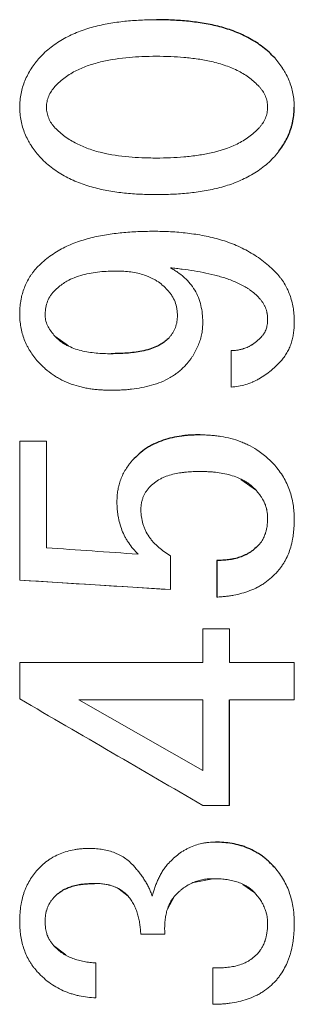
# Model space of a CAD drawing. Units: inches. Extents: x -57.7 to 41.6, y -22.6 to 31.4.
# Drawn here: x 15.1 to 15.3, y -14.5 to -13.9 of the extents above; entities that cross this region are included whole.
import ezdxf

# ---------------------------------------------------------------- set-up
doc = ezdxf.new("R2010")
doc.units = ezdxf.units.IN
doc.header["$MEASUREMENT"] = 0

msp = doc.modelspace()

# ---------------------------------------------------------------- linework, layer by layer
at = {"color": 144, "linetype": 'Continuous', "lineweight": 18}
for p, q in [((15.11506, -14.0868), (15.12283, -14.09236)), ((15.1102, -14.1465), (15.09505, -14.1465)), ((15.22957, -14.17456), (15.22066, -14.16822)), ((15.09505, -14.22548), (15.18073, -14.23091)), ((15.2143, -14.25324), (15.19914, -14.25324)), ((15.19914, -14.33376), (15.12868, -14.29366)), ((15.19914, -14.35366), (15.2143, -14.35366)), ((15.20475, -14.39527), (15.19402, -14.39742)), ((15.22877, -14.40339), (15.22196, -14.3986)), ((15.1567, -14.4052), (15.15164, -14.40127)), ((15.18313, -14.4052), (15.17915, -14.41267)), ((15.16391, -14.42691), (15.17752, -14.42691)), ((15.11426, -14.43326), (15.12122, -14.43861))]:
    msp.add_line(p, q, dxfattribs=at)
for points, knots in [([(15.17272, -13.90681), (15.16971, -13.90687), (15.1637, -13.90699), (15.15471, -13.90765), (15.14577, -13.90885), (15.13696, -13.91075), (15.12838, -13.91353), (15.12024, -13.91736), (15.11398, -13.92147), (15.10938, -13.9253), (15.1073, -13.92745), (15.10626, -13.92852)], [0, 0, 0, 0, 0.125415, 0.250723, 0.375855, 0.501124, 0.626388, 0.750933, 0.87505, 0.937885, 1, 1, 1, 1]), ([(15.10626, -13.92852), (15.10584, -13.92901), (15.105, -13.93), (15.10339, -13.93201), (15.10153, -13.93464), (15.09961, -13.93798), (15.09798, -13.94147), (15.09667, -13.94509), (15.09573, -13.94883), (15.0952, -13.95267), (15.0951, -13.95525), (15.09505, -13.95655)], [0, 0, 0, 0, 0.062703, 0.125444, 0.250756, 0.375043, 0.499841, 0.624499, 0.748607, 0.874241, 1, 1, 1, 1]), ([(15.11506, -13.9448), (15.11597, -13.94389), (15.11778, -13.94206), (15.12178, -13.93881), (15.12721, -13.9355), (15.13439, -13.93263), (15.14433, -13.92985), (15.15453, -13.92836), (15.16483, -13.92771), (15.16999, -13.92764), (15.17272, -13.9276)], [0, 0, 0, 0, 0.062484, 0.1248824, 0.2495557, 0.3690179, 0.4994636, 0.7494868, 0.8676222, 1, 1, 1, 1]), ([(15.17272, -13.9276), (15.17546, -13.92764), (15.18069, -13.92771), (15.18861, -13.92821), (15.19627, -13.9291), (15.20425, -13.93055), (15.21205, -13.93271), (15.21944, -13.93587), (15.22592, -13.93979), (15.22945, -13.94316), (15.23117, -13.9448)], [0, 0, 0, 0, 0.131655, 0.250816, 0.379937, 0.501358, 0.63946, 0.766831, 0.885989, 1, 1, 1, 1]), ([(15.25113, -13.95655), (15.25111, -13.9559), (15.25107, -13.95461), (15.25089, -13.95204), (15.25046, -13.94885), (15.24952, -13.94511), (15.24824, -13.94148), (15.24689, -13.93857), (15.24565, -13.93632), (15.2443, -13.93414), (15.24244, -13.9315), (15.2408, -13.92952), (15.23998, -13.92852)], [0, 0, 0, 0, 0.062693, 0.125436, 0.250731, 0.375137, 0.499965, 0.624653, 0.686835, 0.749407, 0.874698, 1, 1, 1, 1]), ([(15.11026, -13.95655), (15.11029, -13.956), (15.11035, -13.95492), (15.11061, -13.95277), (15.11144, -13.95017), (15.11301, -13.94732), (15.11438, -13.94564), (15.11506, -13.9448)], [0, 0, 0, 0, 0.125741, 0.251294, 0.50045, 0.749738, 1, 1, 1, 1]), ([(15.23117, -13.9448), (15.23152, -13.94522), (15.23221, -13.94606), (15.2335, -13.9478), (15.23478, -13.95019), (15.23562, -13.95278), (15.23589, -13.95493), (15.23595, -13.95601), (15.23598, -13.95655)], [0, 0, 0, 0, 0.1257417, 0.2513698, 0.500542, 0.749579, 0.8746876, 1, 1, 1, 1]), ([(15.09505, -13.95655), (15.09507, -13.95719), (15.09511, -13.95848), (15.09529, -13.96106), (15.09572, -13.96426), (15.09666, -13.96801), (15.09796, -13.97164), (15.09932, -13.97456), (15.10056, -13.97681), (15.10192, -13.979), (15.10378, -13.98163), (15.10543, -13.98361), (15.10626, -13.9846)], [0, 0, 0, 0, 0.062697, 0.125446, 0.250733, 0.375185, 0.500051, 0.624778, 0.687018, 0.749554, 0.874783, 1, 1, 1, 1]), ([(15.11506, -13.96832), (15.11472, -13.9679), (15.11403, -13.96706), (15.11273, -13.96532), (15.11144, -13.96292), (15.11062, -13.96033), (15.11035, -13.95817), (15.11029, -13.95709), (15.11026, -13.95655)], [0, 0, 0, 0, 0.1257295, 0.2513582, 0.500494, 0.7494647, 0.8746514, 1, 1, 1, 1]), ([(15.23598, -13.95655), (15.23595, -13.95709), (15.2359, -13.95818), (15.23562, -13.96034), (15.23477, -13.96292), (15.2335, -13.96533), (15.23221, -13.96707), (15.23152, -13.9679), (15.23117, -13.96832)], [0, 0, 0, 0, 0.125728, 0.251228, 0.500404, 0.749786, 0.874845, 1, 1, 1, 1]), ([(15.17272, -13.98549), (15.16995, -13.98546), (15.16473, -13.98539), (15.15432, -13.98475), (15.1441, -13.98328), (15.13421, -13.98037), (15.12717, -13.97734), (15.12066, -13.97346), (15.11691, -13.97002), (15.11506, -13.96832)], [0, 0, 0, 0, 0.134624, 0.253783, 0.506666, 0.634227, 0.753435, 0.878477, 1, 1, 1, 1]), ([(15.23117, -13.96832), (15.23026, -13.96924), (15.22842, -13.97109), (15.22433, -13.97434), (15.21647, -13.97904), (15.20656, -13.98216), (15.19631, -13.984), (15.18862, -13.98486), (15.18065, -13.98538), (15.17543, -13.98546), (15.17272, -13.98549)], [0, 0, 0, 0, 0.0620855, 0.125019, 0.2498726, 0.4991999, 0.6173242, 0.7493759, 0.870205, 1, 1, 1, 1]), ([(15.10626, -13.9846), (15.1073, -13.98567), (15.10939, -13.98783), (15.11401, -13.99166), (15.12029, -13.99578), (15.12842, -13.9996), (15.13697, -14.00238), (15.14575, -14.00426), (15.15468, -14.00547), (15.16368, -14.00614), (15.16971, -14.00625), (15.17272, -14.00631)], [0, 0, 0, 0, 0.06215, 0.125267, 0.249731, 0.374325, 0.498971, 0.623591, 0.748707, 0.874305, 1, 1, 1, 1]), ([(15.17272, -14.00631), (15.17576, -14.00626), (15.18183, -14.00614), (15.19092, -14.00549), (15.19996, -14.00429), (15.20888, -14.00241), (15.21756, -13.99965), (15.22446, -13.99646), (15.22963, -13.99336), (15.23333, -13.99074), (15.23682, -13.98785), (15.23893, -13.98568), (15.23998, -13.9846)], [0, 0, 0, 0, 0.125412, 0.250722, 0.375863, 0.501134, 0.626419, 0.750975, 0.813645, 0.875128, 0.93796, 1, 1, 1, 1]), ([(15.17112, -14.0271), (15.16812, -14.02716), (15.16214, -14.02726), (15.15318, -14.02787), (15.14427, -14.02899), (15.13547, -14.03075), (15.12688, -14.03335), (15.12005, -14.0364), (15.11492, -14.03939), (15.11125, -14.04194), (15.10779, -14.04474), (15.1057, -14.04687), (15.10465, -14.04792)], [0, 0, 0, 0, 0.125447, 0.250788, 0.375958, 0.501234, 0.626502, 0.751021, 0.8137, 0.875115, 0.937965, 1, 1, 1, 1]), ([(15.24158, -14.05154), (15.24047, -14.05039), (15.23825, -14.04808), (15.23338, -14.04391), (15.22679, -14.03934), (15.21824, -14.035), (15.20922, -14.03178), (15.19989, -14.02955), (15.19038, -14.0281), (15.18077, -14.02729), (15.17434, -14.02716), (15.17112, -14.0271)], [0, 0, 0, 0, 0.062323, 0.125331, 0.249914, 0.374411, 0.49888, 0.623431, 0.748528, 0.874176, 1, 1, 1, 1]), ([(15.10465, -14.04792), (15.10427, -14.04838), (15.10351, -14.0493), (15.1024, -14.05071), (15.10135, -14.05216), (15.10007, -14.05417), (15.0987, -14.05681), (15.09734, -14.06011), (15.0965, -14.06284), (15.09602, -14.0648), (15.09578, -14.06596), (15.09545, -14.06783), (15.09523, -14.06997), (15.09509, -14.07235), (15.09506, -14.07354), (15.09505, -14.07414)], [0, 0, 0, 0, 0.062724, 0.125497, 0.1882, 0.250828, 0.375296, 0.500192, 0.625032, 0.674829, 0.712213, 0.749697, 0.874799, 0.93744, 1, 1, 1, 1]), ([(15.11426, -14.06148), (15.11504, -14.06071), (15.11659, -14.05919), (15.11917, -14.05721), (15.12228, -14.05521), (15.1262, -14.05337), (15.13239, -14.05138), (15.13891, -14.05028), (15.1454, -14.04981), (15.14867, -14.04976), (15.1503, -14.04973)], [0, 0, 0, 0, 0.084031, 0.166965, 0.249549, 0.368327, 0.498737, 0.749033, 0.874466, 1, 1, 1, 1]), ([(15.1503, -14.04973), (15.15163, -14.04977), (15.15428, -14.04984), (15.15956, -14.05031), (15.16517, -14.05159), (15.17006, -14.05363), (15.17344, -14.05559), (15.17627, -14.05773), (15.17814, -14.05961), (15.17912, -14.06059)], [0, 0, 0, 0, 0.1256255, 0.2511482, 0.5004288, 0.66637, 0.7493959, 0.8691582, 1, 1, 1, 1]), ([(15.18073, -14.04792), (15.18185, -14.04804), (15.18411, -14.04828), (15.18861, -14.04881), (15.19423, -14.04959), (15.20092, -14.05083), (15.20753, -14.05242), (15.21403, -14.05442), (15.21926, -14.05659), (15.22259, -14.05836), (15.22404, -14.05923), (15.225, -14.05984), (15.22656, -14.0609), (15.22879, -14.06267), (15.23038, -14.06429), (15.23117, -14.06509)], [0, 0, 0, 0, 0.06258, 0.125167, 0.250312, 0.375437, 0.500535, 0.62539, 0.750225, 0.812468, 0.833223, 0.843628, 0.87489, 0.937505, 1, 1, 1, 1]), ([(15.19914, -14.07868), (15.19906, -14.07711), (15.1989, -14.07396), (15.19814, -14.0693), (15.19678, -14.06477), (15.19465, -14.06053), (15.19257, -14.05763), (15.19103, -14.05583), (15.18996, -14.05467), (15.18796, -14.05275), (15.18545, -14.05081), (15.18312, -14.04931), (15.18176, -14.04851), (15.18107, -14.04812), (15.18073, -14.04792)], [0, 0, 0, 0, 0.124606, 0.249458, 0.373454, 0.498317, 0.623845, 0.655155, 0.686389, 0.748953, 0.874415, 0.937111, 0.968483, 1, 1, 1, 1]), ([(15.25113, -14.07868), (15.25112, -14.07806), (15.25109, -14.07683), (15.25097, -14.07437), (15.25067, -14.07132), (15.24996, -14.06771), (15.24894, -14.06418), (15.24783, -14.06133), (15.24691, -14.0594), (15.24634, -14.05831), (15.24544, -14.05671), (15.24424, -14.05492), (15.24275, -14.05297), (15.24197, -14.05202), (15.24158, -14.05154)], [0, 0, 0, 0, 0.0627418, 0.1255132, 0.2509127, 0.3753444, 0.5002071, 0.6249166, 0.6870888, 0.7181714, 0.7494363, 0.8746468, 0.9373671, 1, 1, 1, 1]), ([(15.10946, -14.07506), (15.10948, -14.07444), (15.10953, -14.07321), (15.10975, -14.07076), (15.11045, -14.06776), (15.11172, -14.06494), (15.11312, -14.06292), (15.11388, -14.06196), (15.11426, -14.06148)], [0, 0, 0, 0, 0.1257158, 0.2513338, 0.5004494, 0.749394, 0.874617, 1, 1, 1, 1]), ([(15.17912, -14.06059), (15.17955, -14.0611), (15.18039, -14.06213), (15.18195, -14.06427), (15.18344, -14.06725), (15.18434, -14.07045), (15.18462, -14.07308), (15.18469, -14.0744), (15.18473, -14.07506)], [0, 0, 0, 0, 0.1257676, 0.2514029, 0.5005589, 0.7496699, 0.8747914, 1, 1, 1, 1]), ([(15.23117, -14.06509), (15.23135, -14.0653), (15.23169, -14.06572), (15.23221, -14.06636), (15.2327, -14.06701), (15.23333, -14.0679), (15.23402, -14.06906), (15.23471, -14.07053), (15.23518, -14.0718), (15.23544, -14.07271), (15.23557, -14.07323), (15.23567, -14.07371), (15.23578, -14.07438), (15.23587, -14.07519), (15.23594, -14.07605), (15.23596, -14.0766), (15.23598, -14.07687)], [0, 0, 0, 0, 0.0628254, 0.125674, 0.1884807, 0.2512486, 0.3756786, 0.5005476, 0.6253208, 0.6875139, 0.7186379, 0.7498295, 0.7997688, 0.8748291, 0.9374635, 1, 1, 1, 1]), ([(15.09505, -14.07414), (15.09506, -14.07476), (15.09509, -14.076), (15.09524, -14.07848), (15.09562, -14.08156), (15.09646, -14.08519), (15.09762, -14.08871), (15.09887, -14.09154), (15.10002, -14.09373), (15.10129, -14.09586), (15.10309, -14.0984), (15.10467, -14.10032), (15.10546, -14.10128)], [0, 0, 0, 0, 0.0626922, 0.1254317, 0.250733, 0.3751512, 0.4999943, 0.6246783, 0.6868161, 0.7493345, 0.8746319, 1, 1, 1, 1]), ([(15.11506, -14.0868), (15.11435, -14.08595), (15.11292, -14.08426), (15.11113, -14.08145), (15.11005, -14.07888), (15.10959, -14.07672), (15.1095, -14.07561), (15.10946, -14.07506)], [0, 0, 0, 0, 0.25081, 0.501151, 0.749988, 0.874184, 1, 1, 1, 1]), ([(15.18473, -14.07506), (15.1847, -14.07564), (15.18465, -14.0768), (15.18441, -14.0791), (15.18362, -14.08189), (15.18236, -14.0845), (15.18102, -14.08638), (15.18029, -14.08727), (15.17993, -14.08772)], [0, 0, 0, 0, 0.125768, 0.251381, 0.500559, 0.749753, 0.874813, 1, 1, 1, 1]), ([(15.18953, -14.10308), (15.18989, -14.10266), (15.19062, -14.1018), (15.19167, -14.10048), (15.19267, -14.09913), (15.19391, -14.09727), (15.19529, -14.09484), (15.19668, -14.09179), (15.1976, -14.08915), (15.19811, -14.08727), (15.19837, -14.08619), (15.1987, -14.08454), (15.19894, -14.08259), (15.19909, -14.08036), (15.19913, -14.07924), (15.19914, -14.07868)], [0, 0, 0, 0, 0.06275, 0.125536, 0.188275, 0.250961, 0.37537, 0.500225, 0.624986, 0.687191, 0.71825, 0.749509, 0.874678, 0.93738, 1, 1, 1, 1]), ([(15.23598, -14.07687), (15.23597, -14.07709), (15.23595, -14.07754), (15.23591, -14.07843), (15.23582, -14.0796), (15.23561, -14.08092), (15.23529, -14.08221), (15.23488, -14.08341), (15.23443, -14.08437), (15.23398, -14.08514), (15.23361, -14.08569), (15.23318, -14.08627), (15.23291, -14.08663), (15.23277, -14.0868)], [0, 0, 0, 0, 0.062742, 0.125496, 0.250929, 0.393004, 0.49998, 0.62451, 0.748529, 0.798746, 0.874163, 0.937109, 1, 1, 1, 1]), ([(15.24398, -14.10039), (15.24429, -14.1), (15.2449, -14.09924), (15.24606, -14.09767), (15.24737, -14.09561), (15.24862, -14.09297), (15.24959, -14.09022), (15.2502, -14.08786), (15.25056, -14.08595), (15.25084, -14.08403), (15.25105, -14.0816), (15.2511, -14.07965), (15.25113, -14.07868)], [0, 0, 0, 0, 0.062724, 0.125506, 0.250833, 0.375304, 0.50021, 0.625015, 0.687344, 0.749807, 0.874896, 1, 1, 1, 1]), ([(15.14709, -14.09677), (15.14565, -14.09675), (15.14277, -14.0967), (15.13703, -14.09633), (15.12991, -14.09523), (15.12375, -14.09309), (15.12001, -14.09098), (15.11822, -14.08978), (15.11659, -14.08835), (15.11557, -14.08732), (15.11506, -14.0868)], [0, 0, 0, 0, 0.125293, 0.250526, 0.500847, 0.749814, 0.811962, 0.874189, 0.937052, 1, 1, 1, 1]), ([(15.23277, -14.0868), (15.23249, -14.0871), (15.23192, -14.08771), (15.23109, -14.08853), (15.23017, -14.08937), (15.22938, -14.09003), (15.22861, -14.09063), (15.22794, -14.09112), (15.22727, -14.09157), (15.22661, -14.09197), (15.22607, -14.09228), (15.22548, -14.09258), (15.22468, -14.09296), (15.22371, -14.09337), (15.22275, -14.09372), (15.22195, -14.09398), (15.22114, -14.09422), (15.22033, -14.09442), (15.21951, -14.09459), (15.21868, -14.09473), (15.21784, -14.09483), (15.21706, -14.09489), (15.21622, -14.09493), (15.21558, -14.09495), (15.21516, -14.09496)], [0, 0, 0, 0, 0.062069, 0.124436, 0.174418, 0.24935, 0.277852, 0.320534, 0.373756, 0.398549, 0.435693, 0.466622, 0.4977, 0.569158, 0.622936, 0.651649, 0.694727, 0.748538, 0.777204, 0.820138, 0.873669, 0.904819, 0.936472, 1, 1, 1, 1]), ([(15.10546, -14.10128), (15.10613, -14.10198), (15.10746, -14.10336), (15.11029, -14.10596), (15.1133, -14.10833), (15.11613, -14.11014), (15.1178, -14.11108), (15.12035, -14.11241), (15.12434, -14.11409), (15.12896, -14.11546), (15.13225, -14.11618), (15.13414, -14.11653), (15.13604, -14.11683), (15.13843, -14.11711), (15.14131, -14.11734), (15.1442, -14.11748), (15.14613, -14.11753), (15.14709, -14.11756)], [0, 0, 0, 0, 0.063229, 0.124741, 0.249632, 0.311892, 0.342962, 0.374076, 0.498947, 0.624145, 0.686623, 0.71784, 0.749156, 0.811814, 0.874539, 0.937296, 1, 1, 1, 1]), ([(15.14709, -14.11756), (15.14806, -14.11754), (15.14999, -14.1175), (15.15288, -14.11739), (15.15576, -14.11722), (15.1596, -14.11685), (15.16437, -14.11613), (15.17, -14.11483), (15.17546, -14.11295), (15.17978, -14.11086), (15.18269, -14.10905), (15.18425, -14.10794), (15.18577, -14.10675), (15.18715, -14.10549), (15.18852, -14.10413), (15.1892, -14.10343), (15.18953, -14.10308)], [0, 0, 0, 0, 0.062621, 0.125259, 0.187871, 0.250456, 0.375654, 0.500787, 0.62521, 0.749867, 0.811978, 0.84738, 0.874254, 0.937098, 0.968564, 1, 1, 1, 1]), ([(15.21516, -14.11575), (15.21659, -14.11559), (15.21936, -14.11528), (15.22345, -14.11434), (15.22626, -14.11338), (15.22817, -14.11255), (15.22943, -14.11195), (15.2317, -14.11075), (15.23466, -14.10887), (15.23744, -14.10674), (15.23956, -14.10491), (15.24109, -14.10345), (15.24255, -14.10194), (15.24351, -14.1009), (15.24398, -14.10039)], [0, 0, 0, 0, 0.128835, 0.249386, 0.373694, 0.394365, 0.435876, 0.49835, 0.623587, 0.748879, 0.811341, 0.874202, 0.937101, 1, 1, 1, 1]), ([(15.23998, -14.16009), (15.23902, -14.15911), (15.23715, -14.15719), (15.23418, -14.15459), (15.2306, -14.15184), (15.22702, -14.14961), (15.22349, -14.1479), (15.21986, -14.14639), (15.21516, -14.1449), (15.21081, -14.14398), (15.20789, -14.14355), (15.20593, -14.14331), (15.20347, -14.1431), (15.20051, -14.14296), (15.19853, -14.14291), (15.19754, -14.14288)], [0, 0, 0, 0, 0.087059, 0.170189, 0.249747, 0.37414, 0.436413, 0.49886, 0.624011, 0.748933, 0.780237, 0.811604, 0.874378, 0.937204, 1, 1, 1, 1]), ([(15.15911, -14.15736), (15.15876, -14.15777), (15.15807, -14.15859), (15.15675, -14.16028), (15.15524, -14.16249), (15.15371, -14.16532), (15.15245, -14.16826), (15.15166, -14.17071), (15.15115, -14.17278), (15.15074, -14.17488), (15.15042, -14.17766), (15.15034, -14.1798), (15.1503, -14.18088)], [0, 0, 0, 0, 0.062683, 0.125413, 0.250681, 0.375085, 0.499917, 0.6246, 0.674332, 0.749251, 0.874597, 1, 1, 1, 1]), ([(15.16871, -14.17275), (15.16918, -14.17229), (15.1701, -14.17138), (15.1721, -14.16974), (15.17426, -14.16831), (15.17659, -14.16718), (15.17899, -14.16621), (15.1821, -14.16528), (15.18527, -14.16465), (15.18784, -14.16427), (15.19041, -14.16399), (15.193, -14.16383), (15.1956, -14.16374), (15.19689, -14.16372), (15.19754, -14.1637)], [0, 0, 0, 0, 0.062909, 0.124986, 0.249903, 0.312129, 0.374431, 0.499435, 0.624554, 0.686993, 0.749547, 0.874764, 0.937404, 1, 1, 1, 1]), ([(15.19754, -14.1637), (15.19827, -14.16372), (15.19972, -14.16375), (15.2019, -14.16383), (15.20408, -14.16396), (15.20698, -14.16423), (15.21058, -14.16475), (15.21482, -14.16572), (15.21894, -14.16713), (15.22221, -14.16871), (15.2244, -14.17007), (15.22559, -14.1709), (15.22673, -14.17179), (15.22777, -14.17274), (15.22881, -14.17377), (15.22932, -14.1743), (15.22957, -14.17456)], [0, 0, 0, 0, 0.062631, 0.125279, 0.187902, 0.2505, 0.375717, 0.50086, 0.625283, 0.749954, 0.812083, 0.847494, 0.874348, 0.937143, 0.968588, 1, 1, 1, 1]), ([(15.25113, -14.19084), (15.25111, -14.19014), (15.25108, -14.18874), (15.25092, -14.18595), (15.25055, -14.18248), (15.24969, -14.17839), (15.24849, -14.17439), (15.24692, -14.17052), (15.24497, -14.16683), (15.24262, -14.16335), (15.24086, -14.16117), (15.23998, -14.16009)], [0, 0, 0, 0, 0.0627064, 0.1254475, 0.2507727, 0.3751353, 0.49995, 0.6245956, 0.7490394, 0.874479, 1, 1, 1, 1]), ([(15.16391, -14.18541), (15.16392, -14.18512), (15.16395, -14.18454), (15.164, -14.18367), (15.16408, -14.18281), (15.16419, -14.182), (15.16434, -14.18115), (15.16461, -14.18003), (15.16507, -14.1786), (15.16565, -14.17728), (15.16618, -14.17626), (15.1666, -14.17557), (15.16709, -14.17485), (15.1676, -14.17415), (15.16817, -14.17342), (15.16853, -14.17297), (15.16871, -14.17275)], [0, 0, 0, 0, 0.06281, 0.125645, 0.188435, 0.251184, 0.300886, 0.375637, 0.500482, 0.625143, 0.687361, 0.749767, 0.799753, 0.87485, 0.937473, 1, 1, 1, 1]), ([(15.22957, -14.17456), (15.2298, -14.17484), (15.23024, -14.17539), (15.23091, -14.17623), (15.23155, -14.17708), (15.23215, -14.17792), (15.23279, -14.17889), (15.23332, -14.1798), (15.23382, -14.18077), (15.23425, -14.18168), (15.23466, -14.18268), (15.23502, -14.18372), (15.23525, -14.18452), (15.23542, -14.1852), (15.23555, -14.18585), (15.2357, -14.18673), (15.23582, -14.18779), (15.23591, -14.18886), (15.23595, -14.18957), (15.23598, -14.18992)], [0, 0, 0, 0, 0.0627585, 0.1255311, 0.1882785, 0.2510026, 0.3077372, 0.3931486, 0.4359372, 0.5001268, 0.5713669, 0.6246913, 0.6955922, 0.7169159, 0.7491107, 0.8117414, 0.8744785, 0.9372764, 1, 1, 1, 1]), ([(15.1503, -14.18088), (15.15031, -14.18157), (15.15035, -14.18295), (15.15046, -14.18502), (15.15065, -14.18709), (15.15105, -14.18982), (15.15181, -14.19318), (15.15311, -14.1971), (15.15454, -14.20024), (15.15588, -14.20264), (15.15738, -14.20496), (15.15948, -14.20771), (15.16137, -14.20973), (15.16231, -14.21074)], [0, 0, 0, 0, 0.062707, 0.125457, 0.188152, 0.250784, 0.375245, 0.500137, 0.624722, 0.686875, 0.749397, 0.874695, 1, 1, 1, 1]), ([(15.18073, -14.21163), (15.17958, -14.2109), (15.17728, -14.20943), (15.17404, -14.20694), (15.17157, -14.2046), (15.1698, -14.20253), (15.16819, -14.20033), (15.16681, -14.19795), (15.1657, -14.19545), (15.16481, -14.19287), (15.16427, -14.19018), (15.16402, -14.18781), (15.16395, -14.18644), (15.16392, -14.18576), (15.16391, -14.18541)], [0, 0, 0, 0, 0.124784, 0.249777, 0.37413, 0.436356, 0.499047, 0.624554, 0.687125, 0.749481, 0.874661, 0.937278, 0.968508, 1, 1, 1, 1]), ([(15.23598, -14.18992), (15.23597, -14.19027), (15.23595, -14.19095), (15.23591, -14.19199), (15.23585, -14.19302), (15.23576, -14.19402), (15.23561, -14.19514), (15.23537, -14.19649), (15.23504, -14.19783), (15.23465, -14.19914), (15.2343, -14.20009), (15.23388, -14.20106), (15.23346, -14.20194), (15.23295, -14.20285), (15.23249, -14.20356), (15.23212, -14.20408), (15.2317, -14.20463), (15.23138, -14.20504), (15.23117, -14.20531)], [0, 0, 0, 0, 0.062703, 0.125419, 0.188112, 0.250784, 0.307997, 0.393888, 0.501205, 0.557931, 0.643344, 0.686118, 0.750237, 0.821324, 0.874491, 0.905503, 0.937001, 1, 1, 1, 1]), ([(15.24158, -14.22068), (15.242, -14.22015), (15.24284, -14.21911), (15.24403, -14.2175), (15.24515, -14.21583), (15.24647, -14.21352), (15.24785, -14.21048), (15.24921, -14.20652), (15.25, -14.20318), (15.25044, -14.20055), (15.25077, -14.19809), (15.25103, -14.19485), (15.2511, -14.19218), (15.25113, -14.19084)], [0, 0, 0, 0, 0.062668, 0.125405, 0.18806, 0.250606, 0.374999, 0.499849, 0.642429, 0.695826, 0.749463, 0.874718, 1, 1, 1, 1]), ([(15.20715, -14.23515), (15.20795, -14.2351), (15.20956, -14.235), (15.21196, -14.23479), (15.21435, -14.23451), (15.21751, -14.23399), (15.2214, -14.23307), (15.22595, -14.23156), (15.22959, -14.22992), (15.23203, -14.22856), (15.23338, -14.22772), (15.23538, -14.22638), (15.23821, -14.22412), (15.24046, -14.22182), (15.24158, -14.22068)], [0, 0, 0, 0, 0.062721, 0.125474, 0.188186, 0.250852, 0.375283, 0.500192, 0.624782, 0.686854, 0.717907, 0.749187, 0.874532, 1, 1, 1, 1]), ([(15.09505, -14.29304), (15.09505, -14.28649), (15.09505, -14.27956), (15.09505, -14.27264), (15.09505, -14.27225)], [0.944927149, 0.944927149, 0.944927149, 0.944927149, 0.946396241, 0.946483116, 0.946483116, 0.946483116, 0.946483116]), ([(15.09505, -14.29304), (15.11256, -14.30324), (15.14726, -14.32345), (15.18196, -14.34365), (15.19914, -14.35366)], [0, 0, 0, 0, 0.504889, 1, 1, 1, 1]), ([(15.13428, -14.37807), (15.13359, -14.37809), (15.13219, -14.37813), (15.13011, -14.37826), (15.12803, -14.37846), (15.12528, -14.37887), (15.12191, -14.37967), (15.11798, -14.38104), (15.11527, -14.38234), (15.11347, -14.38337), (15.1123, -14.38409), (15.11022, -14.38554), (15.10755, -14.38775), (15.10562, -14.38974), (15.10465, -14.39073)], [0, 0, 0, 0, 0.062815, 0.125671, 0.188476, 0.251223, 0.375942, 0.501032, 0.625722, 0.646444, 0.687911, 0.750215, 0.875173, 1, 1, 1, 1]), ([(15.15991, -14.38803), (15.15908, -14.3872), (15.15742, -14.38552), (15.15462, -14.38337), (15.15234, -14.38201), (15.15075, -14.38125), (15.14967, -14.38078), (15.14773, -14.38003), (15.14489, -14.37919), (15.14198, -14.37862), (15.13962, -14.37832), (15.13785, -14.37818), (15.13606, -14.3781), (15.13488, -14.37808), (15.13428, -14.37807)], [0, 0, 0, 0, 0.124188, 0.248846, 0.372951, 0.403863, 0.435079, 0.497694, 0.623177, 0.748538, 0.811335, 0.874204, 0.937117, 1, 1, 1, 1]), ([(15.20635, -14.37445), (15.2057, -14.37447), (15.2044, -14.37452), (15.20246, -14.37466), (15.20053, -14.37489), (15.19799, -14.37535), (15.19487, -14.37622), (15.19187, -14.37742), (15.18957, -14.37859), (15.18734, -14.37988), (15.18472, -14.38177), (15.18181, -14.38432), (15.18002, -14.38618), (15.17912, -14.38711)], [0, 0, 0, 0, 0.062765, 0.125589, 0.188345, 0.251019, 0.375719, 0.500798, 0.563246, 0.6255, 0.750068, 0.875095, 1, 1, 1, 1]), ([(15.17032, -14.4052), (15.17018, -14.4048), (15.1699, -14.40401), (15.16948, -14.40282), (15.16902, -14.40164), (15.16834, -14.40009), (15.16736, -14.39822), (15.16605, -14.39605), (15.16463, -14.39396), (15.16312, -14.39194), (15.16153, -14.38997), (15.16045, -14.38868), (15.15991, -14.38803)], [0, 0, 0, 0, 0.062566, 0.125154, 0.187704, 0.250216, 0.37528, 0.500406, 0.625201, 0.750089, 0.875076, 1, 1, 1, 1]), ([(15.17912, -14.38711), (15.17886, -14.38744), (15.17833, -14.38811), (15.17756, -14.38911), (15.17681, -14.39013), (15.17586, -14.39154), (15.1748, -14.39337), (15.17368, -14.39565), (15.17269, -14.39798), (15.17182, -14.40036), (15.17104, -14.40277), (15.17056, -14.40439), (15.17032, -14.4052)], [0, 0, 0, 0, 0.062583, 0.125188, 0.187755, 0.250285, 0.375379, 0.500531, 0.625273, 0.75013, 0.875103, 1, 1, 1, 1]), ([(15.25113, -14.4206), (15.25111, -14.41988), (15.25108, -14.41844), (15.25096, -14.41605), (15.25077, -14.41391), (15.25038, -14.41108), (15.24974, -14.40781), (15.24856, -14.40369), (15.24701, -14.3997), (15.24506, -14.39587), (15.2427, -14.39228), (15.24089, -14.39004), (15.23998, -14.38892)], [0, 0, 0, 0, 0.062709, 0.12545, 0.209041, 0.250814, 0.375136, 0.499938, 0.624568, 0.748823, 0.874363, 1, 1, 1, 1]), ([(15.10465, -14.39073), (15.10385, -14.39174), (15.10225, -14.39377), (15.1002, -14.39707), (15.09875, -14.39996), (15.09791, -14.40206), (15.09748, -14.40327), (15.09689, -14.40513), (15.09632, -14.40734), (15.09582, -14.40991), (15.09551, -14.41185), (15.0953, -14.4138), (15.09517, -14.41575), (15.09509, -14.41772), (15.09506, -14.41902), (15.09505, -14.41968)], [0, 0, 0, 0, 0.1239997, 0.2485679, 0.3729549, 0.4349413, 0.4658651, 0.4968945, 0.6226595, 0.6855816, 0.7484468, 0.811291, 0.8741789, 0.9371037, 1, 1, 1, 1]), ([(15.13749, -14.39797), (15.13793, -14.39798), (15.13881, -14.398), (15.14014, -14.39806), (15.14147, -14.39815), (15.14284, -14.39831), (15.14415, -14.39852), (15.14521, -14.39873), (15.14607, -14.39894), (15.14692, -14.39917), (15.14776, -14.39943), (15.1486, -14.39972), (15.14921, -14.39995), (15.14983, -14.40022), (15.1504, -14.40048), (15.15095, -14.40075), (15.1514, -14.40099), (15.15194, -14.4013), (15.15311, -14.40202), (15.15483, -14.40332), (15.15608, -14.40458), (15.1567, -14.4052)], [0, 0, 0, 0, 0.062728, 0.12548, 0.188197, 0.250879, 0.321932, 0.375443, 0.404019, 0.446892, 0.500445, 0.528973, 0.571699, 0.593033, 0.624991, 0.660446, 0.680685, 0.695948, 0.749487, 0.874773, 1, 1, 1, 1]), ([(15.18313, -14.4052), (15.18348, -14.40483), (15.18418, -14.40408), (15.18519, -14.40306), (15.18632, -14.40201), (15.1879, -14.40071), (15.1901, -14.39921), (15.1928, -14.39776), (15.19518, -14.3968), (15.19714, -14.39622), (15.19913, -14.39577), (15.20167, -14.3954), (15.20372, -14.39531), (15.20475, -14.39527)], [0, 0, 0, 0, 0.062694, 0.125445, 0.175602, 0.250726, 0.375313, 0.500301, 0.624891, 0.687153, 0.749616, 0.874843, 1, 1, 1, 1]), ([(15.20475, -14.39527), (15.20529, -14.39528), (15.20638, -14.39529), (15.20802, -14.39535), (15.20965, -14.39544), (15.21183, -14.39565), (15.21452, -14.39607), (15.21771, -14.39679), (15.22081, -14.39782), (15.22325, -14.39901), (15.22486, -14.40001), (15.22575, -14.40064), (15.22661, -14.40131), (15.22762, -14.40223), (15.22839, -14.40301), (15.22877, -14.40339)], [0, 0, 0, 0, 0.062673, 0.125366, 0.188029, 0.250661, 0.375956, 0.501239, 0.625565, 0.750142, 0.812227, 0.843258, 0.874563, 0.937264, 1, 1, 1, 1]), ([(15.10946, -14.41968), (15.10947, -14.41937), (15.1095, -14.41875), (15.10955, -14.41783), (15.10962, -14.41691), (15.10971, -14.41605), (15.10986, -14.41515), (15.11003, -14.41431), (15.11027, -14.41336), (15.11052, -14.41254), (15.11086, -14.41162), (15.11121, -14.41078), (15.11156, -14.41006), (15.11185, -14.40952), (15.11213, -14.40905), (15.11256, -14.40838), (15.11309, -14.40763), (15.11369, -14.40684), (15.11407, -14.40636), (15.11426, -14.40612)], [0, 0, 0, 0, 0.062793, 0.125604, 0.188381, 0.251127, 0.300799, 0.37553, 0.425453, 0.500373, 0.550292, 0.625029, 0.687123, 0.712074, 0.749552, 0.79956, 0.874709, 0.9374, 1, 1, 1, 1]), ([(15.1567, -14.4052), (15.15729, -14.40597), (15.15847, -14.4075), (15.15994, -14.41), (15.16097, -14.41219), (15.16164, -14.414), (15.16223, -14.41585), (15.16271, -14.41774), (15.16309, -14.41965), (15.16341, -14.42157), (15.16363, -14.42351), (15.1638, -14.42545), (15.16387, -14.42643), (15.16391, -14.42691)], [0, 0, 0, 0, 0.124063, 0.248657, 0.37311, 0.435113, 0.497574, 0.62316, 0.685963, 0.748731, 0.874335, 0.937176, 1, 1, 1, 1]), ([(15.17752, -14.42691), (15.1775, -14.42643), (15.17747, -14.42548), (15.17743, -14.42356), (15.17748, -14.42116), (15.17773, -14.41829), (15.1782, -14.41545), (15.17893, -14.41268), (15.17995, -14.41), (15.18098, -14.4081), (15.18179, -14.40692), (15.18222, -14.40634), (15.18267, -14.40577), (15.18298, -14.40539), (15.18313, -14.4052)], [0, 0, 0, 0, 0.062578, 0.125174, 0.250273, 0.375442, 0.50053, 0.625017, 0.749798, 0.873831, 0.905202, 0.936792, 0.968399, 1, 1, 1, 1]), ([(15.22877, -14.40339), (15.22903, -14.4037), (15.22954, -14.40431), (15.23025, -14.40518), (15.23097, -14.40613), (15.23169, -14.40715), (15.23236, -14.40822), (15.23292, -14.40918), (15.23345, -14.41018), (15.23401, -14.41137), (15.23454, -14.41265), (15.23492, -14.41376), (15.23523, -14.41478), (15.23543, -14.41559), (15.23559, -14.41638), (15.23572, -14.41717), (15.23589, -14.4186), (15.23594, -14.4198), (15.23598, -14.4206)], [0, 0, 0, 0, 0.062677, 0.125381, 0.175524, 0.250684, 0.321622, 0.375026, 0.424953, 0.499874, 0.581318, 0.642265, 0.684841, 0.748582, 0.773691, 0.811366, 0.874225, 1, 1, 1, 1]), ([(15.09505, -14.41968), (15.09506, -14.42031), (15.09509, -14.42158), (15.09517, -14.42348), (15.09531, -14.42538), (15.0956, -14.42789), (15.09619, -14.43099), (15.09719, -14.43464), (15.09852, -14.43818), (15.0999, -14.44102), (15.1012, -14.44319), (15.10229, -14.44475), (15.10344, -14.44626), (15.10425, -14.44724), (15.10465, -14.44773)], [0, 0, 0, 0, 0.062764, 0.125555, 0.188306, 0.251013, 0.375342, 0.500168, 0.62489, 0.749076, 0.81171, 0.874439, 0.937252, 1, 1, 1, 1]), ([(15.11426, -14.43326), (15.11407, -14.43302), (15.11369, -14.43254), (15.11312, -14.4318), (15.11258, -14.43105), (15.11206, -14.43024), (15.11161, -14.42943), (15.11124, -14.42866), (15.11089, -14.42785), (15.11054, -14.4269), (15.11023, -14.42588), (15.11, -14.42494), (15.10984, -14.42413), (15.10967, -14.42301), (15.10956, -14.42182), (15.1095, -14.4206), (15.10947, -14.41998), (15.10946, -14.41968)], [0, 0, 0, 0, 0.0628, 0.125635, 0.188407, 0.251118, 0.32217, 0.375587, 0.425525, 0.500496, 0.582029, 0.642991, 0.696434, 0.749919, 0.874935, 0.937511, 1, 1, 1, 1]), ([(15.23598, -14.4206), (15.23597, -14.42098), (15.23595, -14.42175), (15.23591, -14.42291), (15.23583, -14.42407), (15.23569, -14.42527), (15.23552, -14.42642), (15.23532, -14.42748), (15.23508, -14.42856), (15.23481, -14.4296), (15.23445, -14.43077), (15.23402, -14.4319), (15.23352, -14.43302), (15.23309, -14.43386), (15.23271, -14.43453), (15.23231, -14.43518), (15.23188, -14.43583), (15.23146, -14.43641), (15.23098, -14.43702), (15.23062, -14.43747), (15.23037, -14.43777)], [0, 0, 0, 0, 0.0626758, 0.1253751, 0.1880412, 0.2506716, 0.3222997, 0.3760567, 0.4262222, 0.5014116, 0.5509975, 0.6256396, 0.6968803, 0.7503108, 0.7787834, 0.821435, 0.8746213, 0.9056131, 0.9370733, 1, 1, 1, 1]), ([(15.24078, -14.45316), (15.24123, -14.4526), (15.24214, -14.45147), (15.24381, -14.44911), (15.2457, -14.44601), (15.24725, -14.44274), (15.24828, -14.44003), (15.24915, -14.43725), (15.24982, -14.43441), (15.25026, -14.43188), (15.25048, -14.43044), (15.25077, -14.42827), (15.25098, -14.42571), (15.2511, -14.42279), (15.25112, -14.42133), (15.25113, -14.4206)], [0, 0, 0, 0, 0.06202, 0.124103, 0.248722, 0.373155, 0.435149, 0.497444, 0.623086, 0.685951, 0.717359, 0.748746, 0.874337, 0.937184, 1, 1, 1, 1]), ([(15.13829, -14.44319), (15.13773, -14.44315), (15.13662, -14.44306), (15.13495, -14.4429), (15.13329, -14.4427), (15.1311, -14.44234), (15.12839, -14.44172), (15.12522, -14.4407), (15.12267, -14.4396), (15.12073, -14.43854), (15.11884, -14.43736), (15.11663, -14.43564), (15.11505, -14.43405), (15.11426, -14.43326)], [0, 0, 0, 0, 0.062714, 0.12545, 0.188153, 0.250823, 0.375167, 0.500026, 0.624539, 0.686566, 0.748747, 0.87432, 1, 1, 1, 1]), ([(15.23037, -14.43777), (15.22954, -14.43858), (15.22789, -14.44019), (15.22573, -14.44174), (15.22415, -14.44263), (15.22311, -14.44313), (15.22128, -14.44392), (15.21914, -14.44461), (15.21688, -14.44514), (15.2146, -14.44557), (15.21171, -14.44588), (15.20823, -14.446), (15.20591, -14.44595), (15.20475, -14.44592)], [0, 0, 0, 0, 0.1247414, 0.2493391, 0.284817, 0.3204206, 0.374037, 0.4994295, 0.5621406, 0.6246332, 0.7495652, 0.8748175, 1, 1, 1, 1]), ([(15.10465, -14.44773), (15.1052, -14.44831), (15.10629, -14.44947), (15.10857, -14.45169), (15.1116, -14.45426), (15.11558, -14.45687), (15.1198, -14.45905), (15.1235, -14.46047), (15.12654, -14.46136), (15.12963, -14.46207), (15.13354, -14.46271), (15.13671, -14.46297), (15.13829, -14.46309)], [0, 0, 0, 0, 0.062707, 0.125474, 0.250774, 0.375339, 0.500299, 0.624902, 0.687258, 0.74972, 0.874888, 1, 1, 1, 1]), ([(15.20475, -14.46671), (15.20558, -14.4667), (15.20724, -14.46666), (15.20973, -14.46655), (15.21221, -14.46637), (15.2155, -14.46598), (15.21956, -14.46522), (15.22433, -14.46389), (15.22818, -14.46237), (15.23075, -14.46107), (15.23218, -14.46026), (15.23428, -14.45894), (15.23726, -14.45667), (15.23961, -14.45433), (15.24078, -14.45316)], [0, 0, 0, 0, 0.062754, 0.125536, 0.188282, 0.250986, 0.375496, 0.500479, 0.62508, 0.687148, 0.718233, 0.74946, 0.874667, 1, 1, 1, 1])]:
    msp.add_open_spline(points, degree=3, knots=knots, dxfattribs=at)
at = {"color": 7, "linetype": 'Continuous', "lineweight": 25}
for points, knots in [([(15.23998, -13.92852), (15.23893, -13.92744), (15.23681, -13.92527), (15.23331, -13.92238), (15.22959, -13.91975), (15.2244, -13.91665), (15.21751, -13.91346), (15.20885, -13.91071), (15.19996, -13.90884), (15.19094, -13.90765), (15.18185, -13.90699), (15.17576, -13.90687), (15.17272, -13.90681)], [0, 0, 0, 0, 0.062122, 0.125253, 0.1868, 0.249787, 0.374426, 0.499156, 0.623811, 0.748889, 0.8744, 1, 1, 1, 1]), ([(15.23998, -13.9846), (15.2404, -13.98411), (15.24122, -13.98312), (15.24283, -13.9811), (15.24469, -13.97847), (15.24661, -13.97513), (15.24823, -13.97163), (15.24931, -13.96861), (15.24999, -13.96614), (15.25054, -13.96362), (15.25097, -13.96042), (15.25108, -13.95784), (15.25113, -13.95655)], [0, 0, 0, 0, 0.062711, 0.125456, 0.250792, 0.375143, 0.499954, 0.624608, 0.686752, 0.749036, 0.874473, 1, 1, 1, 1]), ([(15.17993, -14.08772), (15.1792, -14.0884), (15.17778, -14.08974), (15.17538, -14.09141), (15.17247, -14.09295), (15.16882, -14.09428), (15.16316, -14.09567), (15.15584, -14.09659), (15.15001, -14.09671), (15.14709, -14.09677)], [0, 0, 0, 0, 0.084977, 0.167802, 0.249694, 0.367844, 0.499591, 0.749599, 1, 1, 1, 1]), ([(15.19754, -14.14288), (15.19665, -14.14291), (15.19488, -14.14295), (15.19222, -14.14306), (15.18957, -14.14325), (15.18606, -14.14364), (15.18172, -14.14444), (15.17663, -14.14589), (15.17254, -14.14753), (15.16979, -14.14892), (15.16826, -14.14978), (15.16602, -14.15118), (15.16286, -14.15361), (15.16036, -14.15611), (15.15911, -14.15736)], [0, 0, 0, 0, 0.062841, 0.125706, 0.188532, 0.251318, 0.37579, 0.500762, 0.625429, 0.687527, 0.718603, 0.749781, 0.874809, 1, 1, 1, 1]), ([(15.23117, -14.20531), (15.23039, -14.20609), (15.22882, -14.20764), (15.22663, -14.20931), (15.22476, -14.21047), (15.2228, -14.21148), (15.22023, -14.2125), (15.2175, -14.21326), (15.21533, -14.21369), (15.21315, -14.21403), (15.21102, -14.21421), (15.20881, -14.21432), (15.2077, -14.21434), (15.20715, -14.21436)], [0, 0, 0, 0, 0.124727, 0.249573, 0.311785, 0.373986, 0.498941, 0.62421, 0.695612, 0.74927, 0.874596, 0.937326, 1, 1, 1, 1]), ([(15.23998, -14.38892), (15.23944, -14.38835), (15.23835, -14.3872), (15.23665, -14.38554), (15.23488, -14.38396), (15.23293, -14.38243), (15.23097, -14.38112), (15.22826, -14.37952), (15.22552, -14.37818), (15.22258, -14.37705), (15.2196, -14.37607), (15.21575, -14.37522), (15.21107, -14.37464), (15.20792, -14.37451), (15.20635, -14.37445)], [0, 0, 0, 0, 0.062748, 0.125561, 0.18829, 0.250922, 0.32212, 0.375677, 0.500779, 0.563256, 0.625534, 0.750072, 0.87508, 1, 1, 1, 1]), ([(15.11426, -14.40612), (15.11502, -14.40538), (15.11653, -14.4039), (15.11868, -14.40235), (15.12052, -14.40131), (15.12243, -14.40042), (15.12492, -14.39953), (15.12749, -14.39891), (15.12931, -14.39858), (15.13036, -14.39842), (15.13193, -14.39822), (15.13378, -14.39808), (15.1359, -14.398), (15.13696, -14.39798), (15.13749, -14.39797)], [0, 0, 0, 0, 0.12499, 0.250055, 0.312357, 0.37458, 0.499408, 0.624598, 0.687011, 0.71824, 0.749519, 0.874726, 0.937386, 1, 1, 1, 1])]:
    msp.add_open_spline(points, degree=3, knots=knots, dxfattribs=at)
at = {"color": 144, "linetype": 'Continuous', "lineweight": 18}
for points in [[(15.21516, -14.09496), (15.21516, -14.10189), (15.21516, -14.10882), (15.21516, -14.11575)], [(15.09505, -14.22548), (15.09505, -14.1991), (15.09505, -14.17278), (15.09505, -14.1465)], [(15.09505, -14.1465), (15.09505, -14.17278), (15.09505, -14.1991), (15.09505, -14.22548)], [(15.1102, -14.1465), (15.1102, -14.16668), (15.1102, -14.18689), (15.1102, -14.20712)], [(15.1102, -14.20712), (15.1102, -14.18689), (15.1102, -14.16668), (15.1102, -14.1465)], [(15.16231, -14.21074), (15.14494, -14.20954), (15.12757, -14.20833), (15.1102, -14.20712)], [(15.18073, -14.23091), (15.18073, -14.22448), (15.18073, -14.21805), (15.18073, -14.21163)], [(15.18073, -14.23091), (15.15216, -14.2291), (15.1236, -14.22729), (15.09505, -14.22548)], [(15.19914, -14.25324), (15.19914, -14.25957), (15.19914, -14.26591), (15.19914, -14.27225)], [(15.2143, -14.25324), (15.2143, -14.25957), (15.2143, -14.26591), (15.2143, -14.27225)], [(15.2143, -14.27225), (15.2143, -14.26591), (15.2143, -14.25957), (15.2143, -14.25324)], [(15.19914, -14.27225), (15.16444, -14.27225), (15.12974, -14.27225), (15.09505, -14.27225)], [(15.09505, -14.27225), (15.09505, -14.27918), (15.09505, -14.28611), (15.09505, -14.29304)], [(15.25113, -14.27225), (15.23885, -14.27225), (15.22658, -14.27225), (15.2143, -14.27225)], [(15.25113, -14.27225), (15.25113, -14.27938), (15.25113, -14.28652), (15.25113, -14.29366)], [(15.25113, -14.29366), (15.25113, -14.28652), (15.25113, -14.27938), (15.25113, -14.27225)], [(15.12868, -14.29366), (15.15216, -14.29366), (15.17565, -14.29366), (15.19914, -14.29366)], [(15.19914, -14.29366), (15.19914, -14.30701), (15.19914, -14.32038), (15.19914, -14.33376)], [(15.2143, -14.29366), (15.22046, -14.29366), (15.22662, -14.29366), (15.23277, -14.29366)], [(15.23277, -14.29366), (15.23889, -14.29366), (15.24501, -14.29366), (15.25113, -14.29366)], [(15.13829, -14.44319), (15.13829, -14.44983), (15.13829, -14.45646), (15.13829, -14.46309)], [(15.13829, -14.46309), (15.13829, -14.45646), (15.13829, -14.44983), (15.13829, -14.44319)], [(15.20475, -14.44592), (15.20475, -14.45285), (15.20475, -14.45978), (15.20475, -14.46671)]]:
    msp.add_open_spline(points, degree=3, dxfattribs=at)
at = {"color": 7, "linetype": 'Continuous', "lineweight": 25}
for points in [[(15.20715, -14.21436), (15.20715, -14.22129), (15.20715, -14.22822), (15.20715, -14.23515)], [(15.2143, -14.35366), (15.2143, -14.33363), (15.2143, -14.31363), (15.2143, -14.29366)]]:
    msp.add_open_spline(points, degree=3, dxfattribs=at)

doc.saveas('drawing.dxf')
